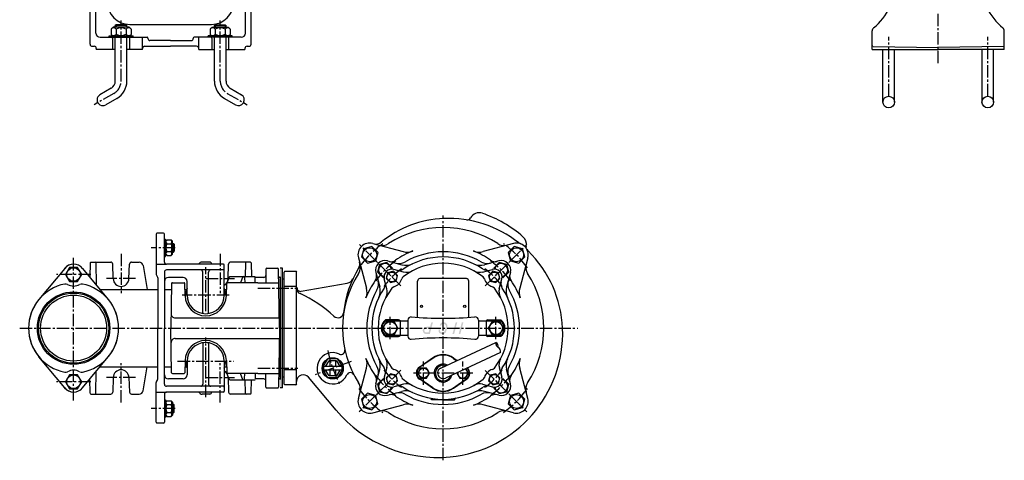
# Model space of a CAD drawing. Units: millimetres. Extents: x 41 to 1275, y 4 to 1357.
# Drawn here: x 41 to 1233, y 4 to 538 of the extents above; entities that cross this region are included whole.
import ezdxf

# ---------------------------------------------------------------- set-up
doc = ezdxf.new("R2010")
doc.units = ezdxf.units.MM
doc.linetypes.add('CENTER2', pattern=[1.125, 0.75, -0.125, 0.125, -0.125])
for name, color, linetype in [('osy', 1, 'CENTER2'), ('silná', 7, 'Continuous'), ('tenká', 4, 'Continuous')]:
    doc.layers.add(name, color=color, linetype=linetype)

msp = doc.modelspace()

# ---------------------------------------------------------------- hatches: boundary and pattern name
at = {"layer": 'silná', "ltscale": 20}
h = msp.add_hatch(color=256, dxfattribs=at)
h.paths.add_polyline_path([(541.5, 171.2), (539.5, 171.2), (538.1, 165.7), (534, 165.7, 0.363082), (529.3, 162.4), (529.3, 162.2, 0.490579), (533.3, 157), (537.7, 157)])
h.paths.add_polyline_path([(537.6, 163.8), (536.2, 158.9), (533.3, 158.9, -0.491843), (531.1, 161.7), (531.2, 162, -0.312886), (533.4, 163.8)], flags=16)
h.paths.add_polyline_path([(557.7, 160.5), (558.9, 165.2, 0.493145), (554.4, 171.2), (553.9, 171.2, 0.312497), (550, 168.5), (549.7, 167.4), (551.6, 167.1), (551.8, 167.9, -0.303029), (553.9, 169.3), (554.4, 169.3, -0.493145), (557.1, 165.7), (555.8, 161, -0.339454), (553.1, 158.9), (552.3, 158.9, -0.472733), (550.1, 161.5), (550.3, 162.3), (548.4, 162.6), (548.3, 162, 0.478075), (552.3, 157), (553.1, 157, 0.339454)])
h.paths.add_polyline_path([(578.4, 171.2), (576.5, 171.2), (574.8, 165), (569.3, 165), (570.9, 171.2), (569, 171.2), (565.1, 157), (567.1, 157), (568.8, 163.1), (574.3, 163.1), (572.7, 157), (574.6, 157)])
at = {"layer": 'tenká'}
msp.add_hatch(color=256, dxfattribs=at).paths.add_polyline_path([(359.3, 236.6), (356.3, 236.6), (356.3, 91.6), (359.3, 91.6)])

# ---------------------------------------------------------------- linework, layer by layer
at = {"layer": 'osy', "ltscale": 20}
for p, q in [((1153.4, 485.1), (1153.4, 1357.2)), ((163.8, 463.5), (163.8, 536.7)), ((283.8, 463.5), (283.8, 536.7)), ((1093.4, 445.2), (1093.4, 516.9)), ((1213.4, 445.2), (1213.4, 516.9)), ((155.2, 448.6), (131.3, 434.8)), ((292.4, 448.6), (316.4, 434.8)), ((553.8, 3.9), (553.8, 300.4)), ((502.7, 215.2), (452.4, 265.6)), ((604.9, 215.2), (655.2, 265.5)), ((106.3, 76.6), (106.3, 251.6)), ((163.8, 254.1), (163.8, 206.6)), ((229.4, 261.6), (200.3, 261.6)), ((283.8, 254.1), (283.8, 206.6)), ((127.1, 229.1), (85.6, 229.1)), ((266.3, 184.6), (266.3, 238.1)), ((181.3, 224.1), (146.3, 224.1)), ((266.3, 224.1), (301.3, 224.1)), ((294.8, 204.1), (237.8, 204.1)), ((329.4, 212.7), (377.9, 212.7)), ((489.8, 150.6), (489.8, 177.6)), ((617.8, 150.6), (617.8, 177.6)), ((41, 164.1), (716.9, 164.1)), ((266.3, 80.6), (266.3, 152.6)), ((163.8, 74.1), (163.8, 121.6)), ((232.3, 124.1), (300.3, 124.1)), ((283.8, 74.1), (283.8, 121.6)), ((442.6, 123.6), (398.9, 107.7)), ((530.1, 95.3), (530.1, 123.8)), ((577.5, 95.3), (577.5, 123.8)), ((329.4, 115.5), (377.9, 115.5)), ((502.6, 113), (452.3, 62.7)), ((589.6, 109.6), (518, 109.6)), ((604.9, 112.9), (655.2, 62.6)), ((127.1, 99.1), (85.6, 99.1)), ((181.3, 104.1), (146.3, 104.1)), ((266.3, 104.1), (301.3, 104.1)), ((229.4, 66.6), (200.3, 66.6))]:
    msp.add_line(p, q, dxfattribs=at)
for centre, radius, start, end in [((146.6, 463.5), 17.2, 300, 0), ((301.1, 463.5), 17.2, 180, 240), ((553.8, 164.1), 125.7, 125.5664, 144.4336), ((553.8, 164.1), 125.7, 35.5664, 54.4336), ((553.8, 164.1), 99.6, 125.0513, 144.9487), ((553.8, 164.1), 99.6, 35.0513, 54.9487), ((553.8, 164.1), 87.7, 125.1859, 144.8141), ((553.8, 164.1), 87.7, 35.1859, 54.8141), ((553.8, 164.1), 142.3, 190.9208, 209.0792), ((553.8, 164.1), 87.7, 215.1859, 234.8141), ((553.8, 164.1), 87.7, 305.1859, 324.8141), ((553.8, 164.1), 99.6, 215.0513, 234.9487), ((553.8, 164.1), 99.6, 305.0513, 324.9487), ((553.8, 164.1), 125.7, 215.5664, 234.4336), ((553.8, 164.1), 125.7, 305.5664, 324.4336)]:
    msp.add_arc(centre, radius, start, end, dxfattribs=at)
at = {"layer": 'silná'}
for p, q in [((314.3, 521.6), (314.3, 681.6)), ((126.3, 508.1), (126.3, 663.3)), ((133.3, 521.6), (133.3, 662.3)), ((321.3, 508.1), (321.3, 638.2)), ((154.2, 529), (151.7, 526.5)), ((151.7, 526.5), (151.7, 520.1)), ((173.5, 529), (154.2, 529)), ((157.7, 531.7), (156.8, 530.8)), ((156.8, 529), (156.8, 530.8)), ((170.9, 530.8), (156.8, 530.8)), ((170, 531.7), (157.7, 531.7)), ((157.8, 526.5), (157.8, 520.1)), ((169.9, 526.5), (169.9, 520.1)), ((170, 531.7), (170.9, 530.8)), ((170.9, 529), (170.9, 530.8)), ((173.5, 529), (176, 526.5)), ((174.3, 532.1), (273.3, 532.1)), ((176, 526.5), (176, 520.1)), ((274.2, 529), (271.7, 526.5)), ((271.7, 526.5), (271.7, 520.1)), ((274.2, 529), (293.5, 529)), ((277.7, 531.7), (276.8, 530.8)), ((276.8, 530.8), (290.9, 530.8)), ((276.8, 529), (276.8, 530.8)), ((277.7, 531.7), (290, 531.7)), ((277.8, 526.5), (277.8, 520.1)), ((289.9, 526.5), (289.9, 520.1)), ((290, 531.7), (290.9, 530.8)), ((290.9, 529), (290.9, 530.8)), ((293.5, 529), (296, 526.5)), ((296, 526.5), (296, 520.1)), ((138.3, 516.6), (195.3, 516.6)), ((149.3, 518.3), (178.3, 518.3)), ((149.3, 516.6), (149.3, 518.3)), ((153.5, 518.3), (151.7, 520.1)), ((153.6, 515.4), (153.6, 501.6)), ((156.8, 463.5), (156.8, 516.6)), ((170.9, 463.5), (170.9, 516.6)), ((174, 515.4), (174, 501.6)), ((174.2, 518.3), (176, 520.1)), ((178.3, 516.6), (178.3, 518.3)), ((189.8, 501.6), (189.8, 516.6)), ((196.3, 515.6), (196.3, 515.1)), ((251.3, 515.6), (251.3, 515.1)), ((309.3, 516.6), (252.3, 516.6)), ((257.8, 501.6), (257.8, 516.6)), ((298.3, 518.3), (269.3, 518.3)), ((269.3, 516.6), (269.3, 518.3)), ((273.5, 518.3), (271.7, 520.1)), ((273.6, 515.4), (273.6, 501.6)), ((276.8, 463.5), (276.8, 516.6)), ((290.9, 463.5), (290.9, 516.6)), ((294, 515.4), (294, 501.6)), ((294.2, 518.3), (296, 520.1)), ((298.3, 516.6), (298.3, 518.3)), ((1073.4, 501.6), (1073.4, 524.2)), ((1233.4, 501.6), (1233.4, 524.2)), ((128.8, 505.6), (131.3, 505.6)), ((133.8, 503.1), (133.8, 501.6)), ((156.8, 501.6), (133.8, 501.6)), ((189.8, 501.6), (170.9, 501.6)), ((192.3, 505.6), (223.8, 505.6)), ((223.8, 512.6), (198.8, 512.6)), ((223.8, 512.6), (248.8, 512.6)), ((255.3, 505.6), (223.8, 505.6)), ((257.8, 501.6), (276.8, 501.6)), ((290.9, 501.6), (313.8, 501.6)), ((313.8, 503.1), (313.8, 501.6)), ((316.3, 505.6), (318.8, 505.6)), ((1073.4, 501.6), (1153.4, 501.6)), ((1074.4, 505.5), (1153.4, 504.2)), ((1086.4, 438.1), (1086.4, 501.6)), ((1086.4, 438.1), (1086.4, 501.6)), ((1100.4, 438.1), (1100.4, 501.6)), ((1100.4, 438.1), (1100.4, 501.6)), ((1232.4, 505.5), (1153.4, 504.2)), ((1233.4, 501.6), (1153.4, 501.6)), ((1206.4, 438.1), (1206.4, 501.6)), ((1220.4, 438.1), (1220.4, 501.6)), ((151.7, 454.7), (138.2, 446.9)), ((296, 454.7), (309.5, 446.9)), ((158.8, 442.5), (145.3, 434.7)), ((288.9, 442.5), (302.4, 434.7)), ((206.3, 278.1), (206.3, 229.8)), ((215.3, 279.1), (207.3, 279.1)), ((216.3, 244.1), (216.3, 278.1)), ((216.3, 272.1), (217.4, 272.1)), ((216.3, 251.1), (216.3, 272.1)), ((217.4, 251.1), (217.4, 272.1)), ((217.4, 269.5), (219.1, 271.2)), ((219.1, 271.2), (224.4, 271.2)), ((219.1, 266.4), (224.4, 266.4)), ((226.1, 269.5), (224.4, 271.2)), ((226.1, 253.7), (226.1, 269.5)), ((226.1, 266.8), (227.1, 266.8)), ((227.1, 266.8), (228, 266)), ((227.1, 266.8), (227.1, 256.3)), ((228, 266), (228, 257.2)), ((216.3, 251.1), (217.4, 251.1)), ((217.4, 253.7), (219.1, 252)), ((219.1, 256.8), (224.4, 256.8)), ((219.1, 252), (224.4, 252)), ((226.1, 253.7), (224.4, 252)), ((226.1, 256.3), (227.1, 256.3)), ((227.1, 256.3), (228, 257.2)), ((126.3, 243.1), (126, 225.8)), ((126.3, 243.1), (126, 225.8)), ((127.3, 244.1), (151.2, 244.1)), ((127.3, 244.1), (151.2, 244.1)), ((133.4, 243.1), (133.8, 216.4)), ((133.4, 243.1), (133.8, 216.4)), ((154.3, 224.1), (153.7, 241.7)), ((154.3, 224.1), (153.7, 241.7)), ((173.3, 224.1), (174, 241.7)), ((173.3, 224.1), (174, 241.7)), ((176.5, 244.1), (185.6, 244.1)), ((176.5, 244.1), (185.6, 244.1)), ((190.5, 239.9), (195.2, 211.1)), ((190.5, 239.9), (195.2, 211.1)), ((206.3, 241.6), (218.8, 241.6)), ((287.8, 241.6), (218.8, 241.6)), ((271.2, 244.1), (262.1, 244.1)), ((271.2, 244.1), (262.1, 244.1)), ((273.7, 241.6), (273.7, 241.7)), ((273.7, 241.6), (273.7, 241.7)), ((288.8, 204.1), (288.8, 240.6)), ((293.3, 224.1), (294, 241.7)), ((293.3, 224.1), (294, 241.7)), ((320.4, 244.1), (296.5, 244.1)), ((320.4, 244.1), (296.5, 244.1)), ((314.3, 243.1), (314, 226.6)), ((314.3, 243.1), (314, 226.6)), ((321.4, 243.1), (321.6, 226.6)), ((321.4, 243.1), (321.6, 226.6)), ((95.6, 236.5), (64.4, 198.9)), ((95.6, 236.5), (64.4, 198.9)), ((95.6, 236.5), (64.4, 198.9)), ((95.6, 236.5), (64.4, 198.9)), ((117.1, 236.5), (148.3, 198.9)), ((117.1, 236.5), (148.3, 198.9)), ((117.1, 236.5), (148.3, 198.9)), ((117.1, 236.5), (148.3, 198.9)), ((208, 226.2), (206.7, 228.5)), ((216.3, 232.1), (216.3, 164.1)), ((287.8, 234.6), (218.8, 234.6)), ((262.8, 182.7), (262.8, 232.1)), ((269.8, 182.7), (269.8, 232.1)), ((295.6, 226.6), (312.4, 226.6)), ((295.6, 226.6), (312.4, 226.6)), ((307.4, 226.6), (326.3, 226.6)), ((307.4, 226.6), (326.3, 226.6)), ((311.4, 226.6), (308.5, 219.1)), ((311.4, 226.6), (308.5, 219.1)), ((339.3, 235.6), (339, 219.1)), ((339.3, 235.6), (339, 219.1)), ((340.3, 236.6), (353.3, 236.6)), ((340.3, 236.6), (353.3, 236.6)), ((355.6, 164.1), (354.4, 235.6)), ((355.6, 164.1), (354.4, 235.6)), ((208.3, 225), (208.3, 164.1)), ((238.8, 225.6), (221.3, 225.6)), ((224.9, 218.1), (224, 164.1)), ((224.9, 218.1), (224, 164.1)), ((225.9, 219.1), (240, 219.1)), ((225.9, 219.1), (240, 219.1)), ((241.3, 203.4), (241, 218.1)), ((241.3, 203.4), (241, 218.1)), ((243.8, 204.1), (243.8, 220.6)), ((291.3, 203.4), (291.7, 218.1)), ((291.3, 203.4), (291.7, 218.1)), ((294.6, 225.9), (291.8, 218.4)), ((294.6, 225.9), (291.8, 218.4)), ((329.4, 219.1), (292.7, 219.1)), ((329.4, 219.1), (292.7, 219.1)), ((313.4, 225.6), (313.6, 219.1)), ((313.4, 225.6), (313.6, 219.1)), ((336.8, 225.6), (326.3, 225.6)), ((336.8, 225.6), (326.3, 225.6)), ((326.3, 219.1), (326.3, 225.6)), ((326.3, 219.1), (326.3, 225.6)), ((329.4, 219.1), (354.3, 219.1)), ((329.4, 219.1), (354.3, 219.1)), ((356.3, 226.2), (356.3, 102)), ((356.3, 224.6), (356.3, 103.5)), ((356.3, 224.6), (356.3, 103.5)), ((138.2, 211.1), (208.3, 211.1)), ((138.2, 211.1), (208.3, 211.1)), ((216.3, 211.1), (224.8, 211.1)), ((216.3, 211.1), (224.8, 211.1)), ((241.1, 211.1), (243.4, 211.1)), ((241.1, 211.1), (243.4, 211.1)), ((289.3, 211.1), (291.5, 211.1)), ((289.3, 211.1), (291.5, 211.1)), ((229.3, 176.6), (355.4, 176.6)), ((229.3, 176.6), (355.4, 176.6)), ((208.3, 103.2), (208.3, 164.1)), ((216.3, 96.1), (216.3, 164.1)), ((224.9, 110.1), (224, 164.1)), ((224.9, 110.1), (224, 164.1)), ((355.6, 164.1), (354.4, 92.6)), ((355.6, 164.1), (354.4, 92.6)), ((229.3, 151.6), (355.4, 151.6)), ((229.3, 151.6), (355.4, 151.6)), ((262.8, 145.4), (262.8, 96.1)), ((269.8, 145.4), (269.8, 96.1)), ((95.6, 91.7), (64.4, 129.3)), ((95.6, 91.7), (64.4, 129.3)), ((95.6, 91.7), (64.4, 129.3)), ((95.6, 91.7), (64.4, 129.3)), ((117.1, 91.7), (148.3, 129.3)), ((117.1, 91.7), (148.3, 129.3)), ((117.1, 91.7), (148.3, 129.3)), ((117.1, 91.7), (148.3, 129.3)), ((241.3, 124.7), (241, 110.1)), ((241.3, 124.7), (241, 110.1)), ((243.8, 124.1), (243.8, 107.6)), ((288.8, 124.1), (288.8, 87.6)), ((291.3, 124.7), (291.7, 110.1)), ((291.3, 124.7), (291.7, 110.1)), ((133.4, 85.1), (133.8, 111.8)), ((133.4, 85.1), (133.8, 111.8)), ((138.2, 117.1), (208.3, 117.1)), ((138.2, 117.1), (208.3, 117.1)), ((190.5, 88.3), (195.2, 117.1)), ((190.5, 88.3), (195.2, 117.1)), ((216.3, 117.1), (224.8, 117.1)), ((216.3, 117.1), (224.8, 117.1)), ((225.9, 109.1), (240, 109.1)), ((225.9, 109.1), (240, 109.1)), ((241.1, 117.1), (243.4, 117.1)), ((241.1, 117.1), (243.4, 117.1)), ((289.3, 117.1), (291.5, 117.1)), ((289.3, 117.1), (291.5, 117.1)), ((294.6, 102.2), (291.8, 109.7)), ((294.6, 102.2), (291.8, 109.7)), ((329.4, 109.1), (292.5, 109.1)), ((329.4, 109.1), (292.5, 109.1)), ((311.4, 101.6), (308.5, 109.1)), ((311.4, 101.6), (308.5, 109.1)), ((313.4, 102.6), (313.6, 109.1)), ((313.4, 102.6), (313.6, 109.1)), ((326.3, 109.1), (326.3, 102.6)), ((326.3, 109.1), (326.3, 102.6)), ((329.4, 109.1), (354.6, 109.1)), ((329.4, 109.1), (354.6, 109.1)), ((339.3, 92.6), (339, 109.1)), ((339.3, 92.6), (339, 109.1)), ((126.3, 85.1), (126, 102.4)), ((126.3, 85.1), (126, 102.4)), ((154.3, 104.1), (153.7, 86.5)), ((154.3, 104.1), (153.7, 86.5)), ((173.3, 104.1), (174, 86.5)), ((173.3, 104.1), (174, 86.5)), ((206.3, 50.1), (206.3, 98.4)), ((208, 102), (206.7, 99.7)), ((238.8, 102.6), (221.3, 102.6)), ((293.3, 104.1), (294, 86.5)), ((293.3, 104.1), (294, 86.5)), ((295.6, 101.6), (312.4, 101.6)), ((295.6, 101.6), (312.4, 101.6)), ((307.4, 101.6), (326.3, 101.6)), ((307.4, 101.6), (326.3, 101.6)), ((314.3, 85.1), (314, 101.6)), ((314.3, 85.1), (314, 101.6)), ((321.4, 85.1), (321.6, 101.6)), ((321.4, 85.1), (321.6, 101.6)), ((336.8, 102.6), (326.3, 102.6)), ((336.8, 102.6), (326.3, 102.6)), ((127.3, 84.1), (151.2, 84.1)), ((127.3, 84.1), (151.2, 84.1)), ((176.5, 84.1), (185.6, 84.1)), ((176.5, 84.1), (185.6, 84.1)), ((206.3, 86.6), (218.8, 86.6)), ((216.3, 84.1), (216.3, 50.1)), ((287.8, 93.6), (218.8, 93.6)), ((287.8, 86.6), (218.8, 86.6)), ((271.2, 84.1), (262.1, 84.1)), ((271.2, 84.1), (262.1, 84.1)), ((273.7, 86.6), (273.7, 86.5)), ((273.7, 86.6), (273.7, 86.5)), ((320.4, 84.1), (296.5, 84.1)), ((320.4, 84.1), (296.5, 84.1)), ((340.3, 91.6), (353.4, 91.6)), ((340.3, 91.6), (353.4, 91.6)), ((359.3, 91.6), (356.3, 91.6)), ((216.3, 77.1), (216.3, 56.1)), ((216.3, 77.1), (217.4, 77.1)), ((217.4, 77.1), (217.4, 56.1)), ((217.4, 74.5), (219.1, 76.2)), ((219.1, 76.2), (224.4, 76.2)), ((226.1, 74.5), (224.4, 76.2)), ((226.1, 74.5), (226.1, 58.7)), ((226.1, 71.8), (227.1, 71.8)), ((227.1, 71.8), (228, 71)), ((227.1, 61.3), (227.1, 71.8)), ((219.1, 71.4), (224.4, 71.4)), ((219.1, 61.8), (224.4, 61.8)), ((226.1, 61.3), (227.1, 61.3)), ((227.1, 61.3), (228, 62.2)), ((228, 62.2), (228, 71)), ((215.3, 49.1), (207.3, 49.1)), ((216.3, 56.1), (217.4, 56.1)), ((217.4, 58.7), (219.1, 57)), ((219.1, 57), (224.4, 57)), ((226.1, 58.7), (224.4, 57))]:
    msp.add_line(p, q, dxfattribs=at)
at = {"layer": 'silná', "ltscale": 20}
for p, q in [((467.6, 263), (457.6, 260.3)), ((475, 255.7), (467.6, 263)), ((468.6, 266.7), (505.3, 256.9)), ((639, 266.7), (602.3, 256.9)), ((640, 263), (632.7, 255.6)), ((650, 260.3), (640, 263)), ((457.6, 260.3), (454.9, 250.3)), ((472.3, 245.6), (475, 255.7)), ((632.7, 255.6), (635.3, 245.6)), ((652.7, 250.3), (650, 260.3)), ((451.2, 249.3), (461, 212.6)), ((454.9, 250.3), (462.2, 242.9)), ((462.2, 242.9), (472.3, 245.6)), ((476.8, 241.1), (474.4, 232.1)), ((485.8, 243.5), (476.8, 241.1)), ((492.3, 236.9), (485.8, 243.5)), ((486.3, 245.5), (503.7, 240.9)), ((621.3, 245.5), (603.9, 240.9)), ((621.8, 243.5), (615.2, 236.9)), ((630.8, 241.1), (621.8, 243.5)), ((633.2, 232.1), (630.8, 241.1)), ((635.3, 245.6), (645.4, 242.9)), ((645.4, 242.9), (652.7, 250.3)), ((656.4, 249.3), (646.6, 212.6)), ((359.3, 95.3), (359.3, 232.9)), ((361.2, 96.3), (361.2, 231.9)), ((375.5, 232.9), (362.2, 232.9)), ((376.4, 96.3), (376.4, 231.9)), ((472.4, 231.6), (477, 214.2)), ((474.4, 232.1), (481, 225.5)), ((486.7, 231.1), (484.9, 224.2)), ((493.6, 233), (486.7, 231.1)), ((492, 235.6), (492.3, 236.9)), ((498.6, 227.9), (493.6, 233)), ((505.9, 232.1), (494.2, 235.3)), ((496.8, 221.1), (498.6, 227.9)), ((601.6, 232.1), (613.4, 235.3)), ((613.9, 233), (608.9, 227.9)), ((608.9, 227.9), (610.7, 221.1)), ((620.8, 231.1), (613.9, 233)), ((615.2, 236.9), (615.6, 235.6)), ((622.6, 224.2), (620.8, 231.1)), ((626.6, 225.5), (633.2, 232.1)), ((635.2, 231.6), (630.5, 214.2)), ((359.9, 223.4), (359.3, 223.4)), ((376.4, 214.7), (361.2, 214.7)), ((382, 208.7), (437.6, 218.5)), ((481, 225.5), (482.3, 225.9)), ((485.7, 211.9), (482.6, 223.7)), ((484.9, 224.2), (489.9, 219.2)), ((489.9, 219.2), (496.8, 221.1)), ((522.7, 177.1), (522.7, 221.2)), ((582, 224.1), (525.6, 224.1)), ((584.8, 177.1), (584.8, 221.2)), ((610.7, 221.1), (617.6, 219.2)), ((617.6, 219.2), (622.6, 224.2)), ((621.8, 211.9), (625, 223.7)), ((625.3, 225.9), (626.6, 225.5)), ((485.1, 172.1), (480.5, 164.1)), ((499.7, 174), (483.9, 174)), ((484.2, 173.1), (511.1, 173.1)), ((494.4, 172.1), (485.1, 172.1)), ((499.1, 164.1), (494.4, 172.1)), ((501.6, 173.1), (501.6, 155.1)), ((511.1, 173.9), (511.1, 154.3)), ((596.5, 173.9), (596.5, 154.3)), ((596.5, 173.1), (623.3, 173.1)), ((605.9, 173.1), (605.9, 155.1)), ((607.8, 174), (623.6, 174)), ((613.2, 172.1), (608.5, 164.1)), ((622.5, 172.1), (613.2, 172.1)), ((627.1, 164.1), (622.5, 172.1)), ((480.5, 164.1), (485.1, 156)), ((511.1, 155.1), (484.2, 155.1)), ((485.1, 156), (494.4, 156)), ((494.4, 156), (499.1, 164.1)), ((623.3, 155.1), (596.5, 155.1)), ((608.5, 164.1), (613.2, 156)), ((613.2, 156), (622.5, 156)), ((622.5, 156), (627.1, 164.1)), ((483.9, 154.1), (499.7, 154.1)), ((551, 115.6), (617.7, 146.7)), ((623.6, 154.1), (607.8, 154.1)), ((623.3, 134.7), (556.6, 103.5)), ((407.3, 115.4), (414.2, 126.8)), ((411.4, 117.6), (415.6, 124.4)), ((426, 126.8), (414.2, 126.8)), ((424.6, 124.4), (415.6, 124.4)), ((416.8, 124.4), (416.8, 117.6)), ((423.4, 124.4), (423.4, 117.6)), ((424.6, 124.4), (428.8, 117.6)), ((426, 126.8), (432.9, 115.4)), ((541, 127.8), (525.4, 116.9)), ((541.3, 127.5), (525.7, 116.6)), ((566.3, 127.5), (570.4, 124.6)), ((566.6, 127.8), (570.9, 124.8)), ((376.4, 113.5), (361.2, 113.5)), ((414.2, 104), (407.3, 115.4)), ((431.2, 117.6), (408.9, 117.6)), ((408.9, 117.6), (408.9, 113.3)), ((431.2, 113.3), (408.9, 113.3)), ((415.6, 106.4), (411.4, 113.3)), ((416.8, 113.3), (416.8, 106.4)), ((423.4, 113.3), (423.4, 106.4)), ((428.8, 113.3), (424.6, 106.4)), ((432.9, 115.4), (426, 104)), ((431.2, 117.6), (431.2, 113.3)), ((451.2, 78.9), (461, 115.6)), ((472.4, 96.6), (477, 114)), ((485.7, 116.3), (482.6, 104.5)), ((489.9, 108.9), (484.9, 103.9)), ((496.8, 107.1), (489.9, 108.9)), ((526.5, 115.7), (523, 109.6)), ((523, 109.6), (526.5, 103.4)), ((533.6, 115.7), (526.5, 115.7)), ((537.2, 109.6), (533.6, 115.7)), ((533.6, 103.4), (537.2, 109.6)), ((570.7, 110.1), (570.4, 109.6)), ((570.4, 109.6), (573.9, 103.4)), ((581, 103.4), (584.6, 109.6)), ((584.6, 109.6), (581.4, 115.1)), ((617.6, 108.9), (610.7, 107.1)), ((622.6, 103.9), (617.6, 108.9)), ((621.8, 116.3), (625, 104.5)), ((635.2, 96.6), (630.5, 114)), ((656.4, 78.9), (646.6, 115.6)), ((359.9, 104.7), (359.3, 104.8)), ((424.2, 64.7), (390.7, 104.7)), ((426, 104), (414.2, 104)), ((424.6, 106.4), (415.6, 106.4)), ((481, 102.6), (474.4, 96.1)), ((474.4, 96.1), (476.8, 87.1)), ((482.3, 102.3), (481, 102.6)), ((484.9, 103.9), (486.7, 97)), ((486.7, 97), (493.6, 95.2)), ((493.6, 95.2), (498.6, 100.2)), ((505.9, 96), (494.2, 92.9)), ((498.6, 100.2), (496.8, 107.1)), ((541, 91.3), (525.4, 102.2)), ((541.3, 91.7), (525.7, 102.5)), ((526.5, 103.4), (533.6, 103.4)), ((566.2, 91.7), (581.9, 102.5)), ((566.5, 91.3), (582.2, 102.2)), ((573.9, 103.4), (581, 103.4)), ((601.6, 96), (613.4, 92.9)), ((610.7, 107.1), (608.9, 100.2)), ((608.9, 100.2), (613.9, 95.2)), ((613.9, 95.2), (620.8, 97)), ((620.8, 97), (622.6, 103.9)), ((626.6, 102.6), (625.3, 102.3)), ((633.2, 96.1), (626.6, 102.6)), ((630.8, 87.1), (633.2, 96.1)), ((375.5, 95.3), (362.2, 95.3)), ((462.2, 85.3), (454.9, 77.9)), ((472.3, 82.6), (462.2, 85.3)), ((476.8, 87.1), (485.8, 84.7)), ((485.8, 84.7), (492.3, 91.3)), ((486.3, 82.7), (503.7, 87.3)), ((492.3, 91.3), (492, 92.6)), ((621.3, 82.7), (603.9, 87.3)), ((615.6, 92.6), (615.2, 91.3)), ((615.2, 91.3), (621.8, 84.7)), ((621.8, 84.7), (630.8, 87.1)), ((645.4, 85.2), (635.3, 82.5)), ((652.7, 77.9), (645.4, 85.2)), ((454.9, 77.9), (457.6, 67.9)), ((467.6, 65.2), (474.9, 72.5)), ((474.9, 72.5), (472.3, 82.6)), ((539.5, 77.8), (539.5, 78.2)), ((553.8, 77.3), (540, 77.3)), ((553.8, 77.3), (567.5, 77.3)), ((568, 77.8), (568, 78.2)), ((635.3, 82.5), (632.6, 72.5)), ((632.6, 72.5), (640, 65.2)), ((650, 67.9), (652.7, 77.9)), ((457.6, 67.9), (467.6, 65.2)), ((468.6, 61.5), (505.3, 71.3)), ((639, 61.5), (602.3, 71.3)), ((640, 65.2), (650, 67.9))]:
    msp.add_line(p, q, dxfattribs=at)
at = {"layer": 'silná'}
for points in [[(101.4, 237.6), (96.5, 229.1), (101.4, 220.6), (111.2, 220.6), (116.1, 229.1), (111.2, 237.6)], [(101.4, 237.6), (96.5, 229.1), (101.4, 220.6), (111.2, 220.6), (116.1, 229.1), (111.2, 237.6)], [(101.4, 107.6), (96.5, 99.1), (101.4, 90.6), (111.2, 90.6), (116.1, 99.1), (111.2, 107.6)], [(101.4, 107.6), (96.5, 99.1), (101.4, 90.6), (111.2, 90.6), (116.1, 99.1), (111.2, 107.6)]]:
    msp.add_lwpolyline(points, close=True, dxfattribs=at)
for centre, radius in [((1093.4, 438.1), 7.03), ((1213.4, 438.1), 7.03), ((106.3, 229.1), 8.25), ((106.3, 229.1), 8.25), ((106.3, 164.1), 43.9), ((106.3, 164.1), 43.9), ((106.3, 164.1), 42.5), ((106.3, 164.1), 42.5), ((106.3, 164.1), 40), ((106.3, 164.1), 40), ((106.3, 99.1), 8.25), ((106.3, 99.1), 8.25)]:
    msp.add_circle(centre, radius, dxfattribs=at)
at = {"layer": 'silná', "ltscale": 20}
for centre, radius in [((464.9, 253), 8.54), ((642.7, 253), 8.54), ((491.7, 226.1), 5.98), ((615.8, 226.1), 5.98), ((527.7, 190.5), 1.23), ((579.9, 190.5), 1.23), ((489.8, 164.1), 7.82), ((617.8, 164.1), 7.82), ((420.1, 115.4), 12.8), ((491.7, 102.1), 5.98), ((530.1, 109.6), 5.98), ((615.8, 102.1), 5.98), ((464.9, 75.2), 8.54), ((642.7, 75.2), 8.54)]:
    msp.add_circle(centre, radius, dxfattribs=at)
at = {"layer": 'silná'}
for centre, radius, start, end in [((1023.8, 589.3), 80, 309.9487, 355), ((1283, 589.3), 80, 185, 230.0513), ((174.3, 559.1), 27, 180, 270), ((273.3, 559.1), 27, 270, 0), ((154.7, 524.1), 3.89, 38.5305, 141.4695), ((163.8, 514.5), 13.5, 63.2465, 116.7535), ((173, 524.1), 3.89, 38.5305, 141.4695), ((274.7, 524.1), 3.89, 38.5305, 141.4695), ((283.8, 514.5), 13.5, 63.2465, 116.7535), ((293, 524.1), 3.89, 38.5305, 141.4695), ((1078.4, 524.2), 5, 129.9487, 180), ((1228.4, 524.2), 5, 0, 50.0513), ((138.3, 521.6), 5, 180, 270), ((154.7, 522.5), 3.89, 218.5305, 321.4695), ((152.4, 515.4), 1.2, 0, 90), ((163.8, 532.2), 13.5, 243.2465, 296.7535), ((173, 522.5), 3.89, 218.5305, 321.4695), ((175.2, 515.4), 1.2, 90, 180), ((195.3, 515.6), 1, 0, 90), ((198.8, 515.1), 2.5, 180, 270), ((248.8, 515.1), 2.5, 270, 0), ((252.3, 515.6), 1, 90, 180), ((274.7, 522.5), 3.89, 218.5305, 321.4695), ((272.4, 515.4), 1.2, 0, 90), ((272.4, 515.4), 1.2, 0, 90), ((283.8, 532.2), 13.5, 243.2465, 296.7535), ((293, 522.5), 3.89, 218.5305, 321.4695), ((295.2, 515.4), 1.2, 90, 180), ((295.2, 515.4), 1.2, 90, 180), ((309.3, 521.6), 5, 270, 0), ((128.8, 508.1), 2.5, 180, 270), ((131.3, 503.1), 2.5, 0, 90), ((192.3, 503.1), 2.5, 90, 180), ((255.3, 503.1), 2.5, 0, 90), ((316.3, 503.1), 2.5, 90, 180), ((318.8, 508.1), 2.5, 270, 0), ((1074.4, 506.5), 1, 180, 269), ((1232.4, 506.5), 1, 271, 0), ((146.6, 463.5), 10.2, 300, 0), ((146.6, 463.5), 24.2, 300, 0), ((301.1, 463.5), 24.2, 180, 240), ((301.1, 463.5), 10.2, 180, 240), ((141.7, 440.8), 7.03, 120, 300), ((305.9, 440.8), 7.03, 240, 60), ((207.3, 278.1), 1, 90, 180), ((215.3, 278.1), 1, 0, 90), ((221.9, 268.8), 3.72, 139.8658, 220.1342), ((231.8, 261.6), 13.6, 159.2982, 200.7018), ((221.6, 268.8), 3.72, 319.8658, 40.1342), ((211.8, 261.6), 13.6, 339.2982, 20.7018), ((221.9, 254.4), 3.72, 139.8658, 220.1342), ((221.6, 254.4), 3.72, 319.8658, 40.1342), ((106.3, 227.6), 14, 39.6276, 140.5878), ((106.3, 227.6), 14, 39.6276, 140.5878), ((106.3, 227.6), 14, 39.6276, 140.3724), ((106.3, 227.6), 14, 39.6276, 140.3724), ((127.3, 243.1), 1, 90, 179), ((127.3, 243.1), 1, 90, 179), ((132.4, 243.1), 1, 1, 90), ((132.4, 243.1), 1, 1, 90), ((151.2, 241.6), 2.5, 2, 90), ((151.2, 241.6), 2.5, 2, 90), ((176.5, 241.6), 2.5, 90, 178), ((176.5, 241.6), 2.5, 90, 178), ((185.6, 239.1), 5, 9.2299, 90), ((185.6, 239.1), 5, 9.2299, 90), ((218.8, 244.1), 2.5, 180, 270), ((262.1, 239.1), 5, 90, 150), ((262.1, 239.1), 5, 90, 150), ((271.2, 241.6), 2.5, 2, 90), ((271.2, 241.6), 2.5, 2, 90), ((287.8, 240.6), 1, 0, 90), ((296.5, 241.6), 2.5, 90, 178), ((296.5, 241.6), 2.5, 90, 178), ((315.3, 243.1), 1, 90, 179), ((315.3, 243.1), 1, 90, 179), ((320.4, 243.1), 1, 1, 90), ((320.4, 243.1), 1, 1, 90), ((208.8, 229.8), 2.5, 180, 210), ((218.8, 232.1), 2.5, 90, 180), ((260.3, 232.1), 2.5, 0, 90), ((272.3, 232.1), 2.5, 90, 180), ((287.8, 235.6), 1, 270, 0), ((295.6, 225.6), 1, 90, 159.1315), ((295.6, 225.6), 1, 90, 159.1315), ((312.4, 225.6), 1, 2, 90), ((312.4, 225.6), 1, 2, 90), ((336.7, 228.1), 2.5, 270, 359), ((336.7, 228.1), 2.5, 270, 359), ((340.3, 235.6), 1, 90, 179), ((340.3, 235.6), 1, 90, 179), ((353.4, 235.6), 1, 1, 90), ((353.4, 235.6), 1, 1, 90), ((356, 227.1), 1.5, 181, 254.532), ((356, 227.1), 1.5, 181, 254.532), ((106.3, 164.1), 54.5, 101.3485, 258.6515), ((106.3, 164.1), 54.5, 101.3485, 258.6515), ((96.6, 212.6), 5, 60.855, 101.3485), ((96.6, 212.6), 5, 60.855, 101.3485), ((106.3, 230.1), 15, 240.855, 299.145), ((106.3, 230.1), 15, 240.855, 299.145), ((116.1, 212.6), 5, 78.6515, 119.145), ((116.1, 212.6), 5, 78.6515, 119.145), ((106.3, 164.1), 54.5, 281.3485, 78.6515), ((106.3, 164.1), 54.5, 281.3485, 78.6515), ((163.8, 224.1), 9.5, 180, 0), ((163.8, 224.1), 9.5, 180, 0), ((205.8, 225), 2.5, 0, 30), ((221.3, 220.6), 5, 90, 180), ((225.9, 218.1), 1, 90, 179), ((225.9, 218.1), 1, 90, 179), ((238.8, 220.6), 5, 0, 90), ((240, 218.1), 1, 1.5, 90), ((240, 218.1), 1, 1.5, 90), ((283.8, 224.1), 9.5, 301.7569, 0), ((283.8, 224.1), 9.5, 301.7569, 0), ((292.7, 218.1), 1, 90, 178.5), ((292.7, 218.1), 1, 90, 178.5), ((355.3, 224.6), 1, 0, 78.463), ((355.3, 224.6), 1, 0, 78.463), ((266.3, 204.1), 25, 181.5, 358.5), ((266.3, 204.1), 25, 181.5, 358.5), ((266.3, 204.1), 24, 159.6359, 180), ((266.3, 204.1), 24, 159.6359, 180), ((266.3, 204.1), 22.5, 180, 0), ((266.3, 204.1), 24, 360, 20.3641), ((266.3, 204.1), 24, 360, 20.3641), ((106.3, 164.1), 54.5, 140.3724, 219.6276), ((106.3, 164.1), 54.5, 140.3724, 219.6276), ((106.3, 164.1), 54.5, 320.3724, 39.6276), ((106.3, 164.1), 54.5, 320.3724, 39.6276), ((229.3, 181.6), 5, 179, 270), ((229.3, 181.6), 5, 179, 270), ((263.8, 182.7), 1, 180, 263.3226), ((268.8, 182.7), 1, 276.6774, 0), ((229.3, 146.6), 5, 90, 181), ((229.3, 146.6), 5, 90, 181), ((266.3, 124.1), 25, 1.5, 178.5), ((266.3, 124.1), 25, 1.5, 178.5), ((266.3, 124.1), 22.5, 0, 180), ((263.8, 145.4), 1, 96.6774, 180), ((268.8, 145.4), 1, 0, 83.3226), ((266.3, 124.1), 24, 180, 200.3641), ((266.3, 124.1), 24, 180, 200.3641), ((266.3, 124.1), 24, 339.6359, 0), ((266.3, 124.1), 24, 339.6359, 0), ((96.6, 115.6), 5, 258.6515, 299.145), ((96.6, 115.6), 5, 258.6515, 299.145), ((106.3, 98.1), 15, 60.855, 119.145), ((106.3, 98.1), 15, 60.855, 119.145), ((116.1, 115.6), 5, 240.855, 281.3485), ((116.1, 115.6), 5, 240.855, 281.3485), ((163.8, 104.1), 9.5, 0, 180), ((163.8, 104.1), 9.5, 0, 180), ((221.3, 107.6), 5, 180, 270), ((225.9, 110.1), 1, 181, 270), ((225.9, 110.1), 1, 181, 270), ((238.8, 107.6), 5, 270, 0), ((240, 110.1), 1, 270, 358.5), ((240, 110.1), 1, 270, 358.5), ((283.8, 104.1), 9.5, 0, 58.2431), ((283.8, 104.1), 9.5, 0, 58.2431), ((292.7, 110.1), 1, 181.5, 270), ((292.7, 110.1), 1, 181.5, 270), ((208.8, 98.4), 2.5, 150, 180), ((205.8, 103.2), 2.5, 330, 0), ((218.8, 96.1), 2.5, 180, 270), ((260.3, 96.1), 2.5, 270, 0), ((272.3, 96.1), 2.5, 180, 270), ((295.6, 102.6), 1, 200.8685, 270), ((295.6, 102.6), 1, 200.8685, 270), ((312.4, 102.6), 1, 270, 358), ((312.4, 102.6), 1, 270, 358), ((336.7, 100.1), 2.5, 1, 90), ((336.7, 100.1), 2.5, 1, 90), ((356, 101.1), 1.5, 105.468, 179), ((356, 101.1), 1.5, 105.468, 179), ((355.3, 103.5), 1, 281.537, 0), ((355.3, 103.5), 1, 281.537, 0), ((106.3, 100.6), 14, 219.4122, 320.3724), ((106.3, 100.6), 14, 219.4122, 320.3724), ((106.3, 100.6), 14, 219.6276, 320.3724), ((106.3, 100.6), 14, 219.6276, 320.3724), ((127.3, 85.1), 1, 181, 270), ((127.3, 85.1), 1, 181, 270), ((132.4, 85.1), 1, 270, 359), ((132.4, 85.1), 1, 270, 359), ((151.2, 86.6), 2.5, 270, 358), ((151.2, 86.6), 2.5, 270, 358), ((176.5, 86.6), 2.5, 182, 270), ((176.5, 86.6), 2.5, 182, 270), ((185.6, 89.1), 5, 270, 350.7701), ((185.6, 89.1), 5, 270, 350.7701), ((218.8, 84.1), 2.5, 90, 180), ((262.1, 89.1), 5, 210, 270), ((262.1, 89.1), 5, 210, 270), ((271.2, 86.6), 2.5, 270, 358), ((271.2, 86.6), 2.5, 270, 358), ((287.8, 92.6), 1, 0, 90), ((287.8, 87.6), 1, 270, 0), ((296.5, 86.6), 2.5, 182, 270), ((296.5, 86.6), 2.5, 182, 270), ((315.3, 85.1), 1, 181, 270), ((315.3, 85.1), 1, 181, 270), ((320.4, 85.1), 1, 270, 359), ((320.4, 85.1), 1, 270, 359), ((340.3, 92.6), 1, 181, 270), ((340.3, 92.6), 1, 181, 270), ((353.4, 92.6), 1, 270, 359), ((353.4, 92.6), 1, 270, 359), ((221.9, 73.8), 3.72, 139.8658, 220.1342), ((221.6, 73.8), 3.72, 319.8658, 40.1342), ((231.8, 66.6), 13.6, 159.2982, 200.7018), ((221.9, 59.4), 3.72, 139.8658, 220.1342), ((211.8, 66.6), 13.6, 339.2982, 20.7018), ((221.6, 59.4), 3.72, 319.8658, 40.1342), ((207.3, 50.1), 1, 180, 270), ((215.3, 50.1), 1, 270, 0)]:
    msp.add_arc(centre, radius, start, end, dxfattribs=at)
at = {"layer": 'silná', "ltscale": 20}
for centre, radius, start, end in [((597.5, 292), 11.9, 71.1269, 151.4017), ((553.8, 164.1), 147, 48.8731, 71.1269), ((559.5, 170.3), 126.8, 92.2906, 129.5025), ((559.9, 158.4), 138.6, 51.9632, 92.2906), ((582.9, 299.9), 4.74, 260.7767, 331.4017), ((553.8, 164.1), 121.9, 57.1236, 122.8764), ((642.7, 265.9), 11.9, 347.1215, 48.8731), ((464.9, 253), 14.2, 75, 195), ((472.8, 275.4), 9.48, 255, 309.5025), ((479.9, 278.4), 14.2, 255, 302.8764), ((627.7, 278.4), 14.2, 237.1236, 285), ((642.6, 253), 14.2, 345, 105), ((651.2, 275.1), 9.48, 231.9632, 248.8136), ((658.9, 262.2), 4.74, 167.1215, 191.7581), ((553.8, 164.1), 100.4, 111.4165, 124.966), ((510.2, 275.2), 19, 255, 291.4165), ((553.8, 164.1), 86.3, 55.991, 124.009), ((553.8, 164.1), 92.5, 59.9643, 120.0357), ((553.8, 164.1), 100.4, 55.034, 68.5835), ((597.4, 275.2), 19, 248.5835, 285), ((663.4, 264.4), 9.48, 208.8397, 225.69), ((559.9, 158.4), 138.6, 2.2906, 45.69), ((439.5, 238), 14.2, 327.1236, 15), ((443.4, 241.6), 9.48, 328.4115, 15), ((483.4, 234.5), 11.4, 135, 195), ((483.4, 234.5), 11.4, 75, 135), ((483.4, 234.5), 7.82, 7.9345, 262.0655), ((490.8, 254.1), 9.48, 255, 304.966), ((500.4, 256.5), 14.2, 255, 300.0357), ((508.6, 259.2), 19, 255, 295.4245), ((553.8, 164.1), 78.7, 52.0169, 127.9831), ((599, 259.2), 19, 244.5755, 285), ((607.2, 256.5), 14.2, 239.9643, 285), ((616.7, 254.1), 9.48, 235.034, 285), ((624.2, 234.5), 7.82, 277.9345, 172.0655), ((624.2, 234.5), 11.4, 45, 105), ((624.2, 234.5), 11.4, 345, 45), ((668.1, 238), 14.2, 165, 212.8764), ((362.2, 231.9), 0.948, 90, 180), ((375.5, 231.9), 0.948, 0, 90), ((553.8, 164.1), 121.9, 147.1236, 212.8764), ((559.5, 170.3), 126.8, 148.4115, 174.2113), ((463.8, 227), 9.48, 325.034, 15), ((491.7, 226.1), 9.48, 75, 195), ((500.2, 243.5), 9.48, 255, 304.009), ((509.6, 245.9), 14.2, 255, 298.3611), ((597.9, 245.9), 14.2, 241.6389, 285), ((607.4, 243.5), 9.48, 235.991, 285), ((615.8, 226.1), 9.48, 345, 105), ((643.8, 227), 9.48, 165, 214.966), ((553.8, 164.1), 121.9, 327.1236, 32.8764), ((359.8, 224.9), 1.42, 272, 0), ((436, 227.9), 9.48, 280, 334.9932), ((553.8, 164.1), 100.4, 145.034, 158.5835), ((461.4, 217.5), 14.2, 329.9643, 15), ((474.4, 217.7), 9.48, 325.991, 15), ((490.1, 227.8), 14.2, 286.5473, 343.4527), ((508.2, 222.4), 4.74, 127.9831, 163.4527), ((525.6, 221.2), 2.85, 90, 180), ((582, 221.2), 2.85, 0, 90), ((599.3, 222.4), 4.74, 16.5473, 52.0169), ((617.5, 227.8), 14.2, 196.5473, 253.4527), ((633.2, 217.7), 9.48, 165, 214.009), ((646.2, 217.5), 14.2, 165, 210.0357), ((553.8, 164.1), 100.4, 21.4165, 34.966), ((381.2, 213.4), 4.74, 180, 280), ((383.5, 212.4), 7.11, 180, 245.5137), ((317.7, 67.8), 151.8, 46.883, 65.5137), ((442.7, 207.7), 19, 338.5835, 15), ((553.8, 164.1), 92.5, 149.9643, 210.0357), ((553.8, 164.1), 86.3, 145.991, 214.009), ((553.8, 164.1), 78.7, 142.0169, 217.9831), ((458.7, 209.3), 19, 334.5755, 15), ((472, 208.2), 14.2, 331.6389, 15), ((495.5, 209.6), 4.74, 106.5473, 142.0169), ((612.1, 209.6), 4.74, 37.9831, 73.4527), ((553.8, 164.1), 78.7, 322.0169, 37.9831), ((635.6, 208.2), 14.2, 165, 208.3611), ((553.8, 164.1), 86.3, 325.991, 34.009), ((648.9, 209.3), 19, 165, 205.4245), ((553.8, 164.1), 92.5, 329.9643, 30.0357), ((664.9, 207.7), 19, 165, 201.4165), ((426.3, 183.8), 7.11, 226.883, 354.2113), ((491.2, 164.1), 12.3, 126.1289, 233.8711), ((491.2, 164.1), 11.4, 127.6585, 232.3415), ((499.7, 171.7), 2.37, 36.8699, 90), ((514.9, 173.9), 3.79, 84.8187, 180), ((553.8, 602.8), 426.8, 264.8187, 275.1813), ((592.7, 173.9), 3.79, 0, 95.1813), ((607.8, 171.7), 2.37, 90, 143.1301), ((616.4, 164.1), 11.4, 307.6585, 52.3415), ((616.4, 164.1), 12.3, 306.1289, 53.8711), ((499.7, 156.5), 2.37, 270, 323.1301), ((548.1, 157.9), 150.5, 275.4403, 2.2906), ((607.8, 156.5), 2.37, 216.8699, 270), ((514.9, 154.3), 3.79, 180, 275.1813), ((553.8, -274.6), 426.8, 84.8187, 95.1813), ((592.7, 154.3), 3.79, 264.8187, 0), ((420.1, 115.4), 19, 65.006, 334.994), ((430.1, 136.9), 4.74, 245.006, 12.3899), ((553.8, 109.6), 22.3, 55.1501, 124.8499), ((553.8, 109.6), 21.8, 90, 124.8499), ((553.8, 109.6), 21.8, 55.1501, 90), ((553.8, 164.1), 100.4, 201.4165, 214.966), ((442.7, 120.5), 19, 345, 21.4165), ((458.7, 118.9), 19, 345, 25.4245), ((472, 119.9), 14.2, 345, 28.3611), ((553.8, 109.6), 10.9, 62.4952, 347.5048), ((635.6, 119.9), 14.2, 151.6389, 195), ((648.9, 118.9), 19, 154.5755, 195), ((553.8, 164.1), 100.4, 325.034, 338.5835), ((664.9, 120.5), 19, 158.5835, 195), ((384.5, 99.5), 8.06, 40, 180), ((441.6, 105.4), 4.74, 27.6101, 154.994), ((461.4, 110.7), 14.2, 345, 30.0357), ((474.4, 110.5), 9.48, 345, 34.009), ((495.5, 118.6), 4.74, 217.9831, 253.4527), ((490.1, 100.4), 14.2, 16.5473, 73.4527), ((530.5, 109.6), 9.01, 124.8499, 235.1501), ((530.5, 109.6), 8.54, 124.8499, 180), ((530.5, 109.6), 8.54, 180, 235.1501), ((553.8, 109.6), 9.48, 69.427, 340.573), ((553.8, 109.6), 6.64, 115, 295), ((577.5, 109.6), 5.98, 170.532, 59.468), ((577, 109.6), 8.54, 304.8499, 0), ((577, 109.6), 9.01, 304.8499, 45.6886), ((577, 109.6), 8.54, 0, 46.8812), ((617.5, 100.4), 14.2, 106.5473, 163.4527), ((612.1, 118.6), 4.74, 286.5473, 322.0169), ((633.2, 110.5), 9.48, 145.991, 195), ((646.2, 110.7), 14.2, 149.9643, 195), ((359.8, 103.3), 1.42, 0, 88), ((362.2, 96.3), 0.948, 180, 270), ((375.5, 96.3), 0.948, 270, 0), ((439.5, 90.2), 14.2, 345, 32.8764), ((463.8, 101.1), 9.48, 345, 34.966), ((483.4, 93.7), 11.4, 165, 225), ((483.4, 93.7), 7.82, 97.9345, 352.0655), ((491.7, 102.1), 9.48, 165, 285), ((508.2, 105.8), 4.74, 196.5473, 232.0169), ((553.8, 164.1), 78.7, 232.0169, 307.9831), ((509.6, 82.3), 14.2, 61.6389, 105), ((597.9, 82.3), 14.2, 75, 118.3611), ((599.3, 105.8), 4.74, 307.9831, 343.4527), ((615.8, 102.1), 9.48, 255, 15), ((624.2, 93.7), 7.82, 187.9345, 82.0655), ((624.2, 93.7), 11.4, 315, 15), ((643.8, 101.1), 9.48, 145.034, 195), ((668.1, 90.2), 14.2, 147.1236, 195), ((483.4, 93.7), 11.4, 225, 285), ((490.8, 74.1), 9.48, 55.034, 105), ((500.4, 71.7), 14.2, 59.9643, 105), ((500.2, 84.7), 9.48, 55.991, 105), ((508.6, 69), 19, 64.5755, 105), ((553.8, 164.1), 86.3, 235.991, 304.009), ((553.8, 164.1), 92.5, 239.9643, 300.0357), ((553.8, 109.6), 22.3, 235.1501, 304.8499), ((553.8, 109.6), 21.8, 235.1501, 270), ((553.8, 109.6), 21.8, 270, 304.8499), ((599, 69), 19, 75, 115.4245), ((607.2, 71.7), 14.2, 75, 120.0357), ((607.4, 84.7), 9.48, 75, 124.009), ((616.7, 74.1), 9.48, 75, 124.966), ((624.2, 93.7), 11.4, 255, 315), ((464.9, 75.2), 14.2, 165, 285), ((553.8, 164.1), 100.4, 235.034, 248.5835), ((510.2, 53), 19, 68.5835, 105), ((538.6, 78.2), 0.948, 0, 79.9846), ((540, 77.8), 0.474, 180, 270), ((567.5, 77.8), 0.474, 270, 0), ((568.9, 78.2), 0.948, 100.0154, 180), ((553.8, 164.1), 100.4, 291.4165, 304.966), ((597.4, 53), 19, 75, 111.4165), ((642.6, 75.2), 14.2, 255, 15), ((547.1, 167.9), 160.5, 220, 275.4403), ((479.9, 49.8), 14.2, 57.1236, 105), ((553.8, 164.1), 121.9, 237.1236, 302.8764), ((627.7, 49.8), 14.2, 75, 122.8764)]:
    msp.add_arc(centre, radius, start, end, dxfattribs=at)
at = {"layer": 'tenká'}
for p, q in [((157.7, 531.7), (157.7, 529)), ((170, 531.7), (170, 529)), ((277.7, 531.7), (277.7, 529)), ((290, 531.7), (290, 529)), ((226.1, 266), (228, 266)), ((226.1, 257.2), (228, 257.2)), ((359.3, 236.6), (356.3, 236.6)), ((359.3, 91.6), (359.3, 236.6)), ((226.1, 71), (228, 71)), ((226.1, 62.2), (228, 62.2))]:
    msp.add_line(p, q, dxfattribs=at)
at = {"layer": 'tenká', "ltscale": 20}
for centre, start, end in [((623.2, 145.6), 168.3535, 241.6465), ((615.1, 141.8), 348.3535, 61.6465), ((617.9, 135.8), 348.3535, 61.6465)]:
    msp.add_arc(centre, 5.56, start, end, dxfattribs=at)

doc.saveas('drawing.dxf')
